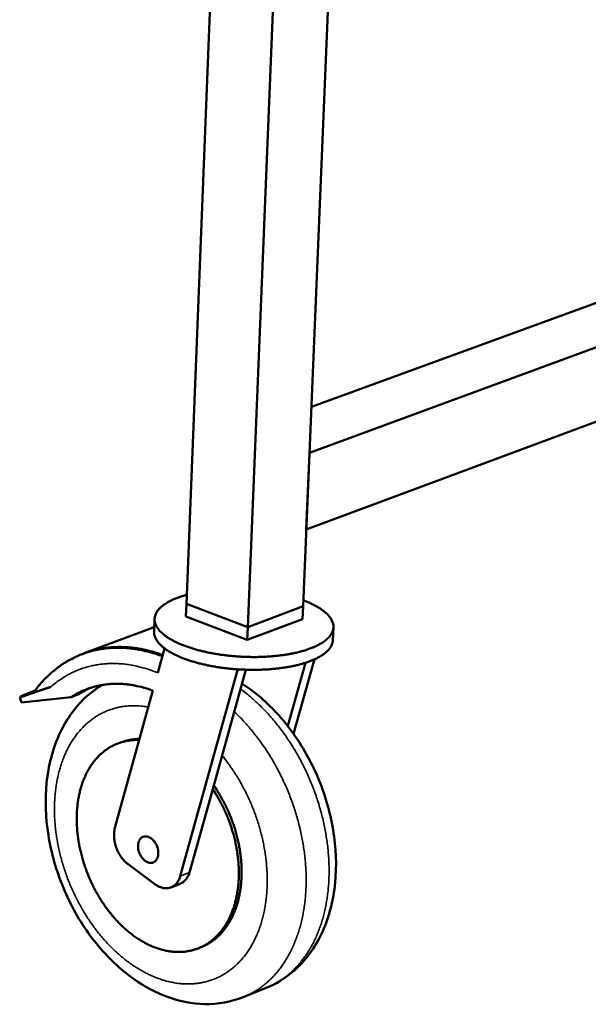
# Model space of a CAD drawing. Units: millimetres. Extents: x 180 to 19714, y 275 to 11275.
# Drawn here: x 9921 to 10152, y 9369 to 9769 of the extents above; entities that cross this region are included whole.
import ezdxf

# ---------------------------------------------------------------- set-up
doc = ezdxf.new("R2010")
doc.units = ezdxf.units.MM
doc.header["$LTSCALE"] = 55
doc.layers.add('Visible (ISO)', color=7, linetype='Continuous', lineweight=50)
doc.layers.add('Visible Narrow (ISO)', color=7, linetype='Continuous', lineweight=35)

msp = doc.modelspace()

# ---------------------------------------------------------------- linework, layer by layer
at = {"layer": 'Visible (ISO)'}
for p, q in [((10011.6, 10101.46), (9989.1, 9531.49)), ((10037.3, 10093.79), (10014.01, 9521.98)), ((10059.71, 10087.11), (10036.42, 9530.45)), ((10039.81, 9611.48), (10319.91, 9713.8)), ((10039.03, 9592.81), (10344.76, 9705.38)), ((10037.73, 9561.58), (10343.06, 9675.47)), ((10039.03, 9592.81), (10037.73, 9561.58)), ((9989.1, 9531.49), (9988.89, 9526.31)), ((10014.01, 9521.98), (9989.1, 9531.49)), ((9989.1, 9531.49), (10014.01, 9521.98)), ((10036.42, 9530.45), (10014.01, 9521.98)), ((10014.01, 9521.98), (10036.42, 9530.45)), ((10036.42, 9530.45), (10036.21, 9525.27)), ((9976.19, 9525.36), (9975.99, 9520.19)), ((10013.79, 9516.78), (9988.89, 9526.31)), ((10036.21, 9525.27), (10013.79, 9516.78)), ((9973.79, 9521.18), (9947.66, 9511.37)), ((9976.06, 9521.95), (9973.79, 9521.18)), ((9976.06, 9522), (9974.17, 9521.32)), ((10014.01, 9521.98), (10013.79, 9516.78)), ((10048.76, 9521.91), (10048.54, 9516.73)), ((9977.46, 9503.46), (9980.2, 9513.39)), ((10030.21, 9481.87), (10037.42, 9507.53)), ((10041.13, 9508.95), (10032.62, 9478.65)), ((10009.87, 9504.5), (9986.6, 9420.92)), ((10013.28, 9504.71), (9999.78, 9456.27)), ((10009.88, 9504.88), (10009.87, 9504.5)), ((10010.72, 9504.82), (10009.87, 9504.5)), ((9921.45, 9493.43), (9934.05, 9497.72)), ((9927.48, 9496.08), (9925.02, 9495.16)), ((9960.12, 9440.55), (9975.47, 9496.22)), ((9921.45, 9493.43), (9921.84, 9493.88)), ((9922.2, 9491.34), (9921.45, 9493.43)), ((9922.2, 9491.34), (9942.39, 9493.62)), ((9942.39, 9493.62), (9945.39, 9494.75)), ((9961.26, 9474.76), (9962.39, 9475.19)), ((9999.78, 9456.27), (9990.33, 9422.39)), ((9976.23, 9417.68), (9965.43, 9425.71)), ((9982.87, 9416.34), (9986.6, 9417.81)), ((9993.96, 9391.61), (9995.08, 9392.05)), ((10021.41, 9375.48), (10012.13, 9371.76))]:
    msp.add_line(p, q, dxfattribs=at)
at = {"layer": 'Visible (ISO)', "flags": 128}
for points in [[(9989.24, 9535.14, 0.010054), (9987.36, 9534.6, 0.017758), (9986.32, 9534.23, 0.001513), (9984.06, 9533.35, 0.009887), (9983.72, 9533.2, 0.013403), (9982.64, 9532.69, 0.012022), (9981.46, 9532.05, 0.0169), (9980.55, 9531.49, 0.015078), (9979.58, 9530.8, 0.021669), (9978.85, 9530.2, 0.019469), (9978.09, 9529.47, 0.027676), (9977.54, 9528.82, 0.02549), (9977.02, 9528.06, 0.033828), (9976.66, 9527.36, 0.032333), (9976.39, 9526.59, 0.037363), (9976.23, 9525.86, 0.036985), (9976.18, 9525.09, 0.035612), (9976.25, 9524.32, 0.036409), (9976.42, 9523.58, 0.029577), (9976.73, 9522.77, 0.031385), (9977.1, 9522.06, 0.022836), (9977.65, 9521.25, 0.025059), (9978.22, 9520.56, 0.017485), (9979, 9519.76, 0.019522), (9979.75, 9519.09, 0.013698), (9980.75, 9518.32, 0.01531), (9981.68, 9517.68, 0.011067), (9982.88, 9516.96, 0.012265), (9983.99, 9516.35, 0.009218), (9985.37, 9515.67, 0.01009), (9986.65, 9515.1, 0.007901), (9988.18, 9514.48, 0.008532), (9989.63, 9513.96, 0.006954), (9991.3, 9513.41, 0.00741), (9992.88, 9512.93, 0.006274), (9994.67, 9512.45, 0.006601), (9996.39, 9512.04, 0.005794), (9998.27, 9511.63, 0.006023), (10000.09, 9511.29, 0.005471), (10002.04, 9510.96, 0.005622), (10003.94, 9510.69, 0.005279), (10005.93, 9510.44, 0.005364), (10007.9, 9510.25, 0.005201), (10009.91, 9510.09, 0.005228), (10011.91, 9509.97, 0.005233), (10013.92, 9509.9, 0.005202), (10015.94, 9509.86, 0.005375), (10017.91, 9509.87, 0.005286), (10019.92, 9509.93, 0.005641), (10021.83, 9510.02, 0.005485), (10023.8, 9510.16, 0.00605), (10025.64, 9510.33, 0.005816), (10027.55, 9510.55, 0.00664), (10029.29, 9510.8, 0.006306), (10031.11, 9511.11, 0.007465), (10032.73, 9511.43, 0.006999), (10034.45, 9511.82, 0.008609), (10035.92, 9512.21, 0.007964), (10037.51, 9512.68, 0.010197), (10038.83, 9513.13, 0.009307), (10040.26, 9513.67, 0.012416), (10041.42, 9514.17, 0.011194), (10042.67, 9514.78, 0.015522), (10043.65, 9515.33, 0.013882), (10044.71, 9516, 0.019814), (10045.51, 9516.59, 0.017753), (10046.36, 9517.32, 0.025432), (10046.98, 9517.95, 0.023209), (10047.59, 9518.71, 0.031769), (10048.02, 9519.39, 0.030004), (10048.39, 9520.16, 0.036627), (10048.62, 9520.88, 0.035898), (10048.75, 9521.65, 0.036875), (10048.76, 9522.41, 0.037322), (10048.67, 9523.16, 0.031972), (10048.45, 9523.96, 0.033528), (10048.15, 9524.68, 0.025101), (10047.69, 9525.49, 0.02731), (10047.19, 9526.19, 0.019164), (10046.5, 9526.99, 0.021352), (10045.82, 9527.66, 0.014861), (10044.9, 9528.44, 0.016659), (10044.04, 9529.09, 0.01187), (10042.92, 9529.83, 0.013228), (10041.88, 9530.45, 0.009778), (10041.55, 9530.62, 0.001481), (10039.36, 9531.72, 0.017586), (10038.35, 9532.18, 0.009943), (10036.53, 9532.9)], [(10048.54, 9516.73, -0.032345), (10048.43, 9515.8, -0.054085), (10048.27, 9515.26, -0.012765), (10047.8, 9514.23, -0.032203), (10047.58, 9513.84, -0.024127), (10047.03, 9513.09, -0.026241), (10046.47, 9512.46, -0.018568), (10045.7, 9511.74, -0.020626), (10044.96, 9511.15, -0.014512), (10043.98, 9510.48, -0.016199), (10043.07, 9509.93, -0.011662), (10041.9, 9509.31, -0.012941), (10040.82, 9508.81, -0.00965), (10039.48, 9508.25, -0.010592), (10038.23, 9507.8, -0.008212), (10036.74, 9507.31, -0.008899), (10035.34, 9506.91, -0.007172), (10033.71, 9506.5, -0.007673), (10032.18, 9506.16, -0.006418), (10030.43, 9505.83, -0.006782), (10028.78, 9505.56, -0.005877), (10026.94, 9505.3, -0.006137), (10025.18, 9505.1, -0.005499), (10023.28, 9504.93, -0.005678), (10021.43, 9504.81, -0.005254), (10019.49, 9504.72, -0.005367), (10017.58, 9504.67, -0.005123), (10015.61, 9504.66, -0.005179), (10013.66, 9504.7, -0.005096), (10011.69, 9504.77, -0.005098), (10009.73, 9504.89, -0.005171), (10007.78, 9505.04, -0.00512), (10005.82, 9505.23, -0.005354), (10003.93, 9505.46, -0.005245), (10002, 9505.74, -0.005658), (10000.17, 9506.04, -0.005483), (9998.29, 9506.39, -0.006108), (9996.55, 9506.76, -0.005853), (9994.75, 9507.18, -0.006741), (9993.12, 9507.61, -0.006384), (9991.41, 9508.11, -0.007616), (9989.91, 9508.59, -0.007125), (9988.32, 9509.16, -0.008821), (9986.97, 9509.69, -0.008146), (9985.52, 9510.32, -0.010483), (9984.32, 9510.89, -0.009559), (9983.03, 9511.57, -0.012788), (9981.99, 9512.17, -0.011532), (9980.88, 9512.9, -0.015986), (9980.01, 9513.53, -0.014325), (9979.1, 9514.29, -0.020338), (9978.41, 9514.95, -0.018299), (9977.7, 9515.74, -0.025888), (9977.19, 9516.42, -0.023767), (9976.71, 9517.21, -0.031866), (9976.53, 9517.62, -0.01257), (9976.14, 9518.7, -0.053746), (9976.02, 9519.25, -0.032036), (9975.99, 9520.19)], [(9937.04, 9505.68, -0.012134), (9939.1, 9507.14, -0.02204), (9940.29, 9507.87, -0.002135), (9943.18, 9509.45, -0.012165), (9943.7, 9509.72, -0.01232), (9945.46, 9510.51, -0.012292), (9947.27, 9511.22, -0.012263), (9949.11, 9511.84, -0.012292), (9950.97, 9512.37, -0.012083), (9952.88, 9512.81, -0.012168), (9954.8, 9513.15, -0.011794), (9956.77, 9513.41, -0.011928), (9958.73, 9513.58, -0.011417), (9960.76, 9513.65, -0.01159), (9962.75, 9513.63, -0.010976), (9964.82, 9513.52, -0.011178), (9966.84, 9513.32, -0.010495), (9968.93, 9513.02, -0.010715), (9970.97, 9512.64, -0.009996), (9971.51, 9512.52, -0.00147), (9975.14, 9511.59, -0.018255), (9976.64, 9511.15, -0.00999), (9979.32, 9510.18)], [(9979.46, 9510.7, 0.010137), (9976.76, 9511.63, 0.018503), (9975.25, 9512.06, 0.001512), (9971.61, 9512.94, 0.010144), (9971.06, 9513.05, 0.010868), (9969.01, 9513.41, 0.010648), (9966.9, 9513.68, 0.011331), (9964.87, 9513.85, 0.01113), (9962.8, 9513.93, 0.011737), (9960.79, 9513.92, 0.011568), (9958.76, 9513.81, 0.012063), (9956.8, 9513.61, 0.011936), (9954.82, 9513.32, 0.012286), (9954.24, 9513.2, 0.002179), (9950.99, 9512.45, 0.022421), (9949.66, 9512.08, 0.01226), (9947.29, 9511.22)], [(9942.39, 9493.62, -0.013939), (9944.41, 9494.86, -0.025043), (9945.59, 9495.45, -0.002775), (9948.38, 9496.69, -0.013985), (9948.95, 9496.92, -0.013954), (9950.69, 9497.51, -0.013997), (9952.46, 9498, -0.013701), (9954.28, 9498.39, -0.013823), (9956.1, 9498.69, -0.013292), (9957.98, 9498.89, -0.013481), (9959.85, 9498.98, -0.012764), (9961.78, 9498.98, -0.013005), (9963.68, 9498.89, -0.012158), (9965.66, 9498.68, -0.012433), (9967.58, 9498.39, -0.011514), (9968.15, 9498.28, -0.001925), (9971.52, 9497.5, -0.02075), (9972.94, 9497.1, -0.011502), (9975.47, 9496.22)], [(9921.84, 9493.88, -0.005488), (9922.02, 9493.98, -0.01835), (9922.08, 9494.01, -0.000901), (9922.6, 9494.22, -0.004111), (9922.71, 9494.27, -0.000792), (9922.75, 9494.28, -0.000035), (9923.7, 9494.66, -0.002335), (9924.19, 9494.84, -0.001349), (9925.02, 9495.16)], [(9950.24, 9497.37, 0.010367), (9948.99, 9496.79, 0.010367), (9947.77, 9496.16, 0.010415), (9946.56, 9495.48, 0.010415), (9945.39, 9494.75)], [(9969.94, 9476.16, 0.017372), (9967.96, 9476.17, 0.030223), (9966.83, 9476.07, 0.004172), (9964.4, 9475.68, 0.017467), (9963.83, 9475.56, 0.017978), (9962.38, 9475.15, 0.017916), (9960.96, 9474.64, 0.017878), (9959.57, 9474.03, 0.017982), (9958.25, 9473.33, 0.017398), (9956.95, 9472.51, 0.017655), (9955.73, 9471.63, 0.016612), (9954.52, 9470.62, 0.01699), (9953.41, 9469.55, 0.015629), (9952.32, 9468.36, 0.016086), (9951.33, 9467.13, 0.014559), (9950.36, 9465.76, 0.015053), (9949.51, 9464.39, 0.013494), (9948.67, 9462.86, 0.013986), (9947.95, 9461.34, 0.012493), (9947.26, 9459.67, 0.012958), (9946.67, 9458.03, 0.011594), (9946.13, 9456.23, 0.012015), (9945.7, 9454.47, 0.01081), (9945.31, 9452.57, 0.011179), (9945.02, 9450.72, 0.010147), (9944.8, 9448.73, 0.01046), (9944.66, 9446.79, 0.009599), (9944.6, 9444.74, 0.009858), (9944.61, 9442.74, 0.00916), (9944.71, 9440.64, 0.009367), (9944.88, 9438.6, 0.008824), (9945.13, 9436.48, 0.00898), (9945.45, 9434.4, 0.008583), (9945.86, 9432.28, 0.008692), (9946.34, 9430.19, 0.008432), (9946.9, 9428.09, 0.008496), (9947.52, 9426.01, 0.008368), (9948.22, 9423.94, 0.008388), (9948.99, 9421.9, 0.008389), (9949.83, 9419.89, 0.008366), (9950.73, 9417.9, 0.008495), (9951.69, 9415.96, 0.008429), (9952.73, 9414.04, 0.00869), (9953.81, 9412.19, 0.008579), (9954.96, 9410.36, 0.008978), (9956.15, 9408.63, 0.008819), (9957.41, 9406.9, 0.009363), (9958.69, 9405.29, 0.009155), (9960.06, 9403.69, 0.009854), (9961.42, 9402.22, 0.009593), (9962.87, 9400.77, 0.010456), (9964.3, 9399.45, 0.01014), (9965.82, 9398.15, 0.011175), (9967.3, 9396.99, 0.010804), (9968.89, 9395.86, 0.012011), (9970.41, 9394.88, 0.011587), (9972.04, 9393.94, 0.012956), (9973.59, 9393.13, 0.012488), (9975.24, 9392.38, 0.013987), (9976.81, 9391.77, 0.013491), (9978.47, 9391.23, 0.015058), (9980.04, 9390.81, 0.014561), (9981.69, 9390.47, 0.016097), (9983.25, 9390.25, 0.015636), (9984.87, 9390.12, 0.017008), (9986.4, 9390.11, 0.016625), (9987.98, 9390.19, 0.017679), (9989.48, 9390.38, 0.017418), (9990.99, 9390.68, 0.018012), (9992.44, 9391.07, 0.017905), (9993.87, 9391.57, 0.01795), (9995.26, 9392.18, 0.018011), (9996.59, 9392.87, 0.017502), (9997.9, 9393.68, 0.017721), (9999.13, 9394.56, 0.016738), (10000.35, 9395.56, 0.017084), (10001.46, 9396.63, 0.015766), (10002.57, 9397.82, 0.016197), (10003.56, 9399.05, 0.014697), (10004.54, 9400.42, 0.01517), (10005.41, 9401.8, 0.013626), (10006.26, 9403.33, 0.014103), (10006.99, 9404.85, 0.012617), (10007.69, 9406.53, 0.013071), (10008.28, 9408.19, 0.011707), (10008.83, 9410, 0.01212), (10009.27, 9411.77, 0.010914), (10009.66, 9413.68, 0.011277), (10009.95, 9415.55, 0.010243), (10010.18, 9417.56, 0.010552), (10010.32, 9419.51, 0.009688), (10010.38, 9421.59, 0.009944), (10010.36, 9423.61, 0.009245), (10010.26, 9425.73, 0.009449), (10010.08, 9427.8, 0.008906), (10009.82, 9429.94, 0.009061), (10009.49, 9432.04, 0.008663), (10009.07, 9434.18, 0.008772), (10008.58, 9436.29, 0.008513), (10008.01, 9438.41, 0.008577), (10007.37, 9440.51, 0.008452), (10006.66, 9442.6, 0.008472), (10005.87, 9444.65, 0.008477), (10005.02, 9446.68, 0.008455), (10004.09, 9448.69, 0.00859), (10003.87, 9449.14, 0.001115), (10002.05, 9452.57, 0.016204), (10001.31, 9453.88, 0.008612), (9999.78, 9456.27)], [(9970.06, 9476.6, 0.014961), (9968.37, 9476.55, 0.026524), (9967.42, 9476.44, 0.003159), (9966.12, 9476.21, 0.00324), (9964.85, 9475.96, 0.027171), (9963.96, 9475.74, 0.015134), (9962.39, 9475.19)], [(9995.08, 9392.05, 0.017875), (9996.87, 9392.84, 0.031545), (9997.84, 9393.39, 0.004419), (9999.91, 9394.76, 0.017936), (10000.4, 9395.12, 0.016903), (10001.62, 9396.15, 0.017264), (10002.75, 9397.24, 0.015893), (10003.86, 9398.46, 0.016339), (10004.86, 9399.72, 0.014791), (10005.84, 9401.12, 0.015277), (10006.7, 9402.54, 0.013694), (10007.55, 9404.11, 0.014182), (10008.27, 9405.67, 0.012668), (10008.96, 9407.39, 0.013129), (10009.54, 9409.08, 0.011749), (10010.08, 9410.93, 0.012166), (10010.51, 9412.74, 0.010953), (10010.88, 9414.7, 0.011317), (10011.15, 9416.61, 0.010282), (10011.35, 9418.65, 0.01059), (10011.47, 9420.64, 0.009733), (10011.5, 9422.76, 0.009986), (10011.45, 9424.81, 0.009298), (10011.32, 9426.97, 0.009498), (10011.11, 9429.07, 0.00897), (10010.82, 9431.25, 0.009119), (10010.45, 9433.37, 0.008742), (10009.99, 9435.55, 0.008843), (10009.46, 9437.68, 0.008608), (10008.85, 9439.83, 0.008664), (10008.16, 9441.94, 0.008567), (10007.4, 9444.05, 0.008577), (10006.57, 9446.12, 0.008616), (10005.67, 9448.16, 0.008581), (10004.7, 9450.18, 0.008757), (10004.46, 9450.63, 0.001157), (10002.56, 9454.06, 0.016512), (10001.78, 9455.37, 0.00878), (10000.19, 9457.74)], [(9965.43, 9425.71, -0.01905), (9964.45, 9426.51, -0.034044), (9963.96, 9427.01, -0.005106), (9962.9, 9428.26, -0.018832), (9962.63, 9428.62, -0.016968), (9962.04, 9429.53, -0.017401), (9961.52, 9430.45, -0.016624), (9961.05, 9431.44, -0.016711), (9960.64, 9432.46, -0.016962), (9960.32, 9433.48, -0.016708), (9960.05, 9434.55, -0.018006), (9959.87, 9435.57, -0.017399), (9959.76, 9436.65, -0.019838), (9959.75, 9437.1, -0.005626), (9959.79, 9438.67, -0.035804), (9959.86, 9439.36, -0.020077), (9960.12, 9440.55)], [(9969.48, 9433.29, -0.035085), (9969.55, 9434.09, -0.051826), (9969.69, 9434.61, -0.014971), (9970.01, 9435.4, -0.03585), (9970.18, 9435.72, -0.046149), (9970.52, 9436.15, -0.04495), (9970.93, 9436.52, -0.050821), (9971.38, 9436.79, -0.050676), (9971.88, 9436.97, -0.047444), (9972.41, 9437.04, -0.048247), (9972.95, 9437.02, -0.038639), (9973.53, 9436.88, -0.04057), (9974.07, 9436.67, -0.030639), (9974.65, 9436.33, -0.032872), (9975.15, 9435.95, -0.025708), (9975.68, 9435.44, -0.027373), (9976.12, 9434.91, -0.023392), (9976.55, 9434.28, -0.024195), (9976.9, 9433.63, -0.023096), (9977.2, 9432.93, -0.023008), (9977.44, 9432.21, -0.024652), (9977.59, 9431.5, -0.023673), (9977.69, 9430.74, -0.028259), (9977.7, 9430.07, -0.026441), (9977.63, 9429.34, -0.034235), (9977.5, 9428.74, -0.031972), (9977.28, 9428.12, -0.042209), (9977.01, 9427.62, -0.040462), (9976.65, 9427.16, -0.04933), (9976.25, 9426.8, -0.048744), (9975.79, 9426.53, -0.050157), (9975.3, 9426.35, -0.050475), (9974.77, 9426.28, -0.043214), (9974.21, 9426.31, -0.04465), (9973.67, 9426.43, -0.03422), (9973.08, 9426.67, -0.036464), (9972.56, 9426.97, -0.027747), (9972, 9427.4, -0.029776), (9971.52, 9427.86, -0.024232), (9971.04, 9428.44, -0.025483), (9970.64, 9429.03, -0.022981), (9970.27, 9429.7, -0.02334), (9969.98, 9430.39, -0.023606), (9969.86, 9430.75, -0.007993), (9969.58, 9431.85, -0.041235), (9969.5, 9432.38, -0.02408), (9969.48, 9433.29)], [(9986.6, 9420.92, -0.028727), (9986.26, 9419.89, -0.044957), (9985.95, 9419.26, -0.010433), (9985.29, 9418.24, -0.029154), (9985.03, 9417.9, -0.034435), (9984.49, 9417.35, -0.033517), (9983.87, 9416.87, -0.03631), (9983.22, 9416.49, -0.036139), (9982.51, 9416.22, -0.035045), (9981.76, 9416.04, -0.035661), (9981.01, 9415.97, -0.031247), (9980.19, 9416.01, -0.032502), (9979.42, 9416.14, -0.026716), (9979, 9416.27, -0.009092), (9977.81, 9416.72, -0.04198), (9977.17, 9417.04, -0.026488), (9976.23, 9417.68)], [(9990.33, 9422.39, -0.02662), (9990.02, 9421.41, -0.042316), (9989.74, 9420.83, -0.009124), (9989.13, 9419.83, -0.026924), (9988.9, 9419.51, -0.031758), (9988.62, 9419.21, -0.012471), (9987.84, 9418.5, -0.052184), (9987.4, 9418.19, -0.031744), (9986.6, 9417.81)]]:
    msp.add_lwpolyline(points, format="xyb", dxfattribs=at)
at = {"layer": 'Visible (ISO)'}
msp.add_open_spline([(9926.97, 9495.39), (9929.87, 9499.38), (9933.27, 9502.86), (9937.04, 9505.68)], degree=3, dxfattribs=at)
for points, knots in [([(10011.69, 9499.01), (10013.9, 9497.6), (10016.05, 9496.04), (10023.44, 9489.98), (10028.38, 9484.61), (10036.9, 9472.61), (10040.57, 9465.8), (10046.11, 9451.73), (10048.06, 9444.3), (10050.03, 9429.72), (10050.08, 9422.38), (10048.2, 9408.67), (10046.25, 9402.12), (10040.51, 9390.74), (10036.66, 9385.74), (10028.86, 9379.2), (10025.25, 9377.02), (10021.41, 9375.48)], [4.655703, 4.655703, 4.655703, 4.655703, 5.439165, 5.439165, 7.444204, 7.444204, 9.472664, 9.472664, 11.489883, 11.489883, 13.507156, 13.507156, 15.535317, 15.535317, 17.536133, 17.536133, 18.931673, 18.931673, 18.931673, 18.931673]), ([(9934.05, 9497.72), (9932.85, 9497.31), (9931.57, 9496.88), (9929.29, 9496.11), (9928.28, 9495.78), (9927.27, 9495.46), (9926.96, 9495.37), (9926.97, 9495.39)], [8.381502, 8.381502, 8.381502, 8.381502, 8.882686, 8.882686, 9.38387, 9.38387, 9.666116, 9.666116, 9.666116, 9.666116]), ([(10012.13, 9371.76), (10007.26, 9369.8), (10001.92, 9368.86), (9991.28, 9369.05), (9985.85, 9370.17), (9975.07, 9374.3), (9969.63, 9377.49), (9959.31, 9385.69), (9954.37, 9390.9), (9945.78, 9402.59), (9942.05, 9409.24), (9936.32, 9423.01), (9934.24, 9430.31), (9931.93, 9444.69), (9931.68, 9451.95), (9933.08, 9465.64), (9934.76, 9472.24), (9939.97, 9483.89), (9943.56, 9489.11), (9950.06, 9495.24), (9952.4, 9497.01), (9954.9, 9498.5)], [0, 0, 0, 0, 1.773554, 1.773554, 3.538472, 3.538472, 5.429714, 5.429714, 7.432418, 7.432418, 9.458755, 9.458755, 11.471808, 11.471808, 13.483145, 13.483145, 15.507543, 15.507543, 17.51805, 17.51805, 18.494947, 18.494947, 18.494947, 18.494947])]:
    msp.add_open_spline(points, degree=3, knots=knots, dxfattribs=at)
at = {"layer": 'Visible Narrow (ISO)'}
msp.add_line((9990.33, 9422.39), (9986.6, 9420.92), dxfattribs=at)
at = {"layer": 'Visible Narrow (ISO)', "flags": 128}
for points in [[(9934.05, 9497.72, -0.013313), (9936.08, 9499.42, -0.023915), (9937.27, 9500.28, -0.002544), (9940.14, 9502.12, -0.013354), (9940.69, 9502.46, -0.013687), (9942.47, 9503.4, -0.013612), (9944.31, 9504.24, -0.013699), (9946.18, 9504.98, -0.013702), (9948.09, 9505.61, -0.013536), (9950.05, 9506.15, -0.013617), (9952.02, 9506.58, -0.013215), (9954.06, 9506.9, -0.013365), (9956.08, 9507.12, -0.012765), (9958.18, 9507.23, -0.012971), (9960.24, 9507.23, -0.012221), (9962.39, 9507.13, -0.012468), (9964.49, 9506.92, -0.011622), (9966.67, 9506.6, -0.011894), (9968.79, 9506.19, -0.011002), (9969.39, 9506.04, -0.001766), (9973.12, 9505.03, -0.019907), (9974.69, 9504.53, -0.010994), (9977.46, 9503.46)], [(10011.09, 9496.84, -0.008431), (10013.64, 9494.9, -0.016014), (10014.93, 9493.82, -0.001069), (10018.25, 9490.84, -0.008415), (10018.66, 9490.45, -0.007869), (10020.5, 9488.62, -0.008032), (10022.24, 9486.77, -0.007571), (10023.99, 9484.78, -0.007708), (10025.65, 9482.78, -0.007329), (10027.31, 9480.66, -0.007439), (10028.88, 9478.53, -0.007138), (10030.42, 9476.28, -0.007223), (10031.89, 9474.03, -0.006996), (10033.32, 9471.68, -0.007058), (10034.67, 9469.31, -0.006903), (10035.98, 9466.87, -0.006942), (10037.21, 9464.41, -0.006856), (10038.38, 9461.89, -0.006872), (10039.48, 9459.35, -0.006854), (10040.51, 9456.77, -0.006848), (10041.47, 9454.16, -0.006898), (10042.36, 9451.55, -0.00687), (10043.17, 9448.89, -0.006988), (10043.91, 9446.25, -0.006937), (10044.57, 9443.57, -0.007126), (10045.15, 9440.91, -0.007052), (10045.66, 9438.22, -0.007313), (10046.08, 9435.57, -0.007215), (10046.43, 9432.88, -0.007552), (10046.69, 9430.26, -0.007428), (10046.87, 9427.59, -0.007846), (10046.97, 9425.01, -0.007695), (10046.99, 9422.38, -0.008196), (10046.93, 9419.86, -0.008018), (10046.79, 9417.29, -0.008607), (10046.56, 9414.84, -0.0084), (10046.25, 9412.34, -0.009078), (10045.87, 9409.98, -0.008844), (10045.4, 9407.57, -0.00961), (10044.87, 9405.31, -0.009349), (10044.23, 9403.01, -0.010199), (10043.55, 9400.86, -0.009914), (10042.75, 9398.68, -0.010837), (10041.92, 9396.66, -0.010533), (10040.98, 9394.62, -0.011508), (10040, 9392.74, -0.011195), (10038.92, 9390.85, -0.01219), (10037.81, 9389.12, -0.011881), (10036.58, 9387.4, -0.012851), (10035.34, 9385.82, -0.012561), (10033.99, 9384.27, -0.013449), (10032.63, 9382.86, -0.013198), (10031.16, 9381.5, -0.013941), (10029.68, 9380.27, -0.013748), (10028.11, 9379.11, -0.014281), (10027.57, 9378.75, -0.002893), (10024.85, 9377.1, -0.025709), (10023.65, 9376.46, -0.014244), (10021.41, 9375.48)], [(10003.58, 9469.91, -0.007907), (10005.57, 9467.38, -0.014998), (10006.56, 9466, -0.000944), (10009.05, 9462.29, -0.007891), (10009.33, 9461.84, -0.007622), (10010.64, 9459.67, -0.007694), (10011.87, 9457.47, -0.007519), (10013.05, 9455.2, -0.007561), (10014.16, 9452.92, -0.007477), (10015.2, 9450.58, -0.007489), (10016.18, 9448.21, -0.007495), (10017.08, 9445.82, -0.007478), (10017.91, 9443.4, -0.007573), (10018.66, 9440.97, -0.007526), (10019.34, 9438.5, -0.007714), (10019.94, 9436.06, -0.007636), (10020.46, 9433.58, -0.007918), (10020.9, 9431.14, -0.007808), (10021.27, 9428.65, -0.008189), (10021.54, 9426.23, -0.008047), (10021.75, 9423.76, -0.008532), (10021.86, 9421.38, -0.008355), (10021.9, 9418.94, -0.008951), (10021.85, 9416.62, -0.008737), (10021.72, 9414.24, -0.009448), (10021.51, 9411.99, -0.009197), (10021.21, 9409.69, -0.010026), (10020.85, 9407.53, -0.009738), (10020.39, 9405.32, -0.010685), (10019.87, 9403.26, -0.010362), (10019.24, 9401.17, -0.011419), (10018.57, 9399.23, -0.011066), (10017.79, 9397.26, -0.012211), (10016.97, 9395.46, -0.011838), (10016.04, 9393.64, -0.013038), (10015.08, 9391.97, -0.01266), (10014.01, 9390.31, -0.013858), (10012.91, 9388.81, -0.013497), (10011.71, 9387.32, -0.014616), (10010.49, 9385.98, -0.014298), (10009.16, 9384.68, -0.015249), (10007.82, 9383.51, -0.015002), (10006.39, 9382.41, -0.015689), (10004.93, 9381.43, -0.015538), (10003.4, 9380.53, -0.015884), (10001.84, 9379.74, -0.015846), (10000.24, 9379.05, -0.015806), (9998.58, 9378.46, -0.015887), (9996.91, 9377.98, -0.015464), (9995.17, 9377.61, -0.015657), (9993.44, 9377.34, -0.014901), (9991.64, 9377.17, -0.015186), (9989.87, 9377.11, -0.01418), (9988.02, 9377.16, -0.01453), (9986.22, 9377.31, -0.013369), (9984.33, 9377.58, -0.013757), (9982.51, 9377.94, -0.012529), (9980.6, 9378.42, -0.012929), (9978.78, 9378.98, -0.01171), (9976.86, 9379.67, -0.0121), (9975.04, 9380.42, -0.010942), (9973.14, 9381.32, -0.011309), (9971.34, 9382.27, -0.010244), (9969.46, 9383.36, -0.010579), (9967.69, 9384.5, -0.009627), (9965.86, 9385.78, -0.009924), (9964.13, 9387.09, -0.009091), (9962.36, 9388.55, -0.00935), (9960.68, 9390.03, -0.008637), (9958.97, 9391.65, -0.008857), (9957.37, 9393.29, -0.008259), (9955.74, 9395.07, -0.008442), (9954.21, 9396.85, -0.007953), (9952.68, 9398.76, -0.0081), (9951.24, 9400.69, -0.007716), (9949.81, 9402.72, -0.007829), (9948.47, 9404.76, -0.007543), (9947.16, 9406.9, -0.007624), (9945.93, 9409.05, -0.007431), (9944.75, 9411.28, -0.007482), (9943.63, 9413.52, -0.007379), (9942.58, 9415.82, -0.0074), (9941.6, 9418.14, -0.007386), (9940.68, 9420.5, -0.007376), (9939.84, 9422.88, -0.007451), (9939.07, 9425.27, -0.007411), (9938.37, 9427.69, -0.007575), (9937.75, 9430.1, -0.007505), (9937.2, 9432.55, -0.007762), (9936.73, 9434.96, -0.00766), (9936.33, 9437.41, -0.008013), (9936.02, 9439.81, -0.007878), (9935.78, 9442.25, -0.008333), (9935.63, 9444.61, -0.008163), (9935.56, 9447.03, -0.008726), (9935.56, 9449.34, -0.008519), (9935.65, 9451.7, -0.009195), (9935.81, 9453.94, -0.00895), (9936.06, 9456.24, -0.009744), (9936.38, 9458.4, -0.009461), (9936.79, 9460.61, -0.010374), (9937.26, 9462.68, -0.010053), (9937.83, 9464.79, -0.01108), (9938.45, 9466.74, -0.010725), (9939.17, 9468.73, -0.011852), (9939.94, 9470.56, -0.011471), (9940.82, 9472.42, -0.012669), (9941.72, 9474.11, -0.012275), (9942.74, 9475.81, -0.013498), (9943.78, 9477.36, -0.013108), (9944.94, 9478.89, -0.014289), (9946.11, 9480.28, -0.013928), (9947.39, 9481.64, -0.014981), (9948.68, 9482.86, -0.014677), (9950.07, 9484.02, -0.015509), (9951.48, 9485.06, -0.015289), (9952.97, 9486.03, -0.015811), (9954.49, 9486.89, -0.015697), (9956.07, 9487.65, -0.01585), (9957.68, 9488.31, -0.015853), (9959.33, 9488.86, -0.015619), (9961.03, 9489.32, -0.015737), (9962.75, 9489.66, -0.015147), (9964.52, 9489.9, -0.015367), (9966.29, 9490.04, -0.01449), (9966.9, 9490.04, -0.002958), (9969.92, 9489.99, -0.025549), (9971.26, 9489.88, -0.014442), (9973.62, 9489.51)], [(10012.13, 9371.76, 0.014379), (10014.39, 9372.74, 0.025931), (10015.6, 9373.39, 0.002945), (10018.33, 9375.06, 0.014417), (10018.88, 9375.42, 0.013867), (10020.46, 9376.6, 0.014066), (10021.95, 9377.85, 0.013301), (10023.43, 9379.23, 0.013559), (10024.8, 9380.65, 0.012646), (10026.15, 9382.22, 0.012943), (10027.4, 9383.81, 0.011949), (10028.63, 9385.56, 0.012266), (10029.74, 9387.32, 0.011249), (10030.83, 9389.23, 0.011568), (10031.8, 9391.14, 0.010575), (10032.74, 9393.21, 0.010884), (10033.57, 9395.25, 0.009946), (10034.36, 9397.46, 0.010236), (10035.04, 9399.64, 0.009375), (10035.66, 9401.97, 0.009639), (10036.19, 9404.26, 0.008865), (10036.65, 9406.7, 0.009102), (10037.02, 9409.09, 0.008419), (10037.32, 9411.62, 0.008627), (10037.52, 9414.1, 0.008036), (10037.65, 9416.7, 0.008215), (10037.7, 9419.25, 0.007714), (10037.66, 9421.92, 0.007864), (10037.54, 9424.52, 0.007448), (10037.33, 9427.22, 0.007572), (10037.05, 9429.87, 0.007238), (10036.68, 9432.59, 0.007335), (10036.23, 9435.26, 0.007079), (10035.7, 9437.98, 0.007151), (10035.09, 9440.66, 0.006969), (10034.4, 9443.37, 0.007018), (10033.63, 9446.03, 0.006908), (10032.79, 9448.7, 0.006933), (10031.87, 9451.34, 0.006893), (10030.88, 9453.96, 0.006895), (10029.82, 9456.56, 0.006925), (10028.68, 9459.11, 0.006905), (10027.48, 9461.64, 0.007004), (10026.21, 9464.11, 0.006961), (10024.87, 9466.56, 0.007132), (10023.49, 9468.93, 0.007065), (10022.02, 9471.29, 0.00731), (10020.52, 9473.55, 0.007218), (10018.94, 9475.79, 0.00754), (10017.34, 9477.92, 0.007422), (10015.65, 9480.03, 0.007825), (10015.29, 9480.46, 0.000929), (10012.17, 9484, 0.014922), (10010.95, 9485.29, 0.00784), (10008.53, 9487.65)]]:
    msp.add_lwpolyline(points, format="xyb", dxfattribs=at)

doc.saveas('drawing.dxf')
